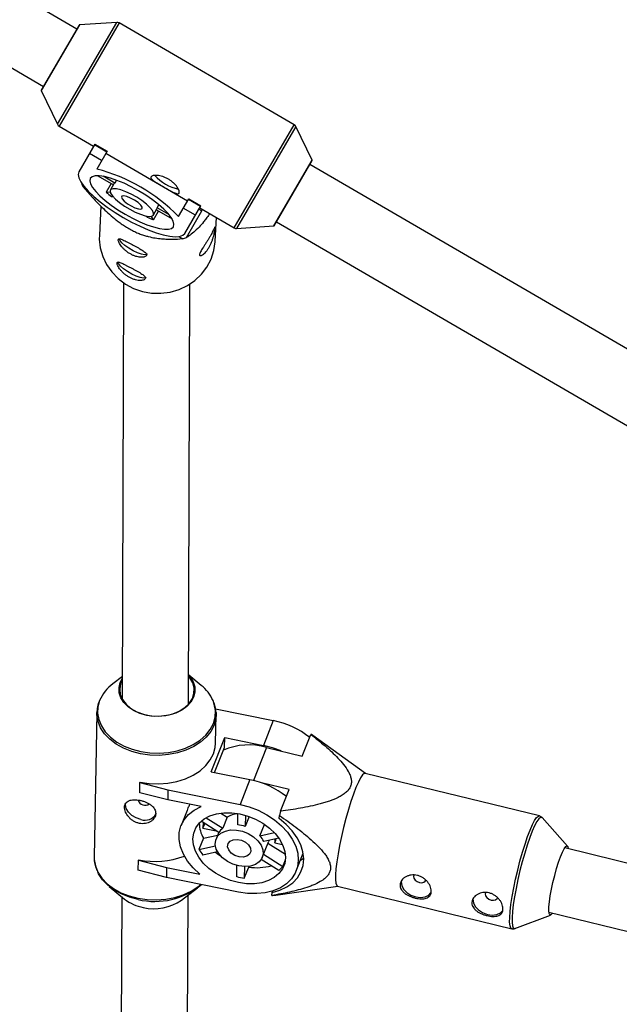
# Model space of a CAD drawing. Units: millimetres. Extents: x -3972 to 5262, y -5718 to 3703.
# Drawn here: x -2086 to -1942, y -2902 to -2665 of the extents above; entities that cross this region are included whole.
import ezdxf

# ---------------------------------------------------------------- set-up
doc = ezdxf.new("R2010")
doc.units = ezdxf.units.MM

msp = doc.modelspace()

# ---------------------------------------------------------------- linework, layer by layer
at = {"color": 7, "linetype": 'Continuous', "lineweight": 25}
for p, q in [((-2072.63, -2666.77), (-2284.6, -2543.54)), ((-2272.07, -2569.33), (-2080.67, -2680.6)), ((-2063, -2665.16), (-2072, -2665.77)), ((-2020.16, -2689.86), (-2062.43, -2665.29)), ((-2072.08, -2665.82), (-2081.23, -2681.55)), ((-2081.23, -2681.64), (-2077.3, -2689.76)), ((-2076.9, -2690.19), (-2068.57, -2695.04)), ((-2015.84, -2698.41), (-2019.77, -2690.29)), ((-2068.28, -2694.54), (-2072.14, -2701.19)), ((-2068.35, -2694.66), (-2065.41, -2696.37)), ((-2068.28, -2694.54), (-2065.34, -2696.25)), ((-2066.66, -2698.52), (-2069.6, -2696.81)), ((-2065.34, -2696.25), (-2067.84, -2700.55)), ((-2065.63, -2696.75), (-2045.92, -2708.21)), ((-2024.99, -2714.24), (-2015.84, -2698.51)), ((-1827.47, -2809.29), (-2016.4, -2699.46)), ((-2067.57, -2702.16), (-2063.8, -2704.35)), ((-2063.47, -2703.93), (-2066.27, -2702.3)), ((-2063.06, -2703.23), (-2063.47, -2703.93)), ((-2071.29, -2704.6), (-2070.82, -2704.85)), ((-2064.32, -2704.05), (-2065.53, -2706.13)), ((-2063.67, -2704.12), (-2064.53, -2705.61)), ((-2064.54, -2706.2), (-2065.53, -2706.13)), ((-2064.24, -2707.19), (-2063.9, -2707.21)), ((-2054.55, -2707.91), (-2054.47, -2707.91)), ((-2048.13, -2712.01), (-2045.63, -2707.71)), ((-2045.7, -2707.83), (-2042.76, -2709.54)), ((-2045.63, -2707.71), (-2042.69, -2709.42)), ((-2066.81, -2709.49), (-2067.18, -2716.51)), ((-2054.16, -2711.64), (-2053.29, -2710.15)), ((-2053.43, -2710.38), (-2049.65, -2712.58)), ((-2053.22, -2709.88), (-2052.82, -2709.19)), ((-2050.42, -2711.51), (-2053.22, -2709.88)), ((-2044.01, -2711.69), (-2046.95, -2709.98)), ((-2046.55, -2716.07), (-2042.69, -2709.42)), ((-2043.17, -2710.25), (-2042.43, -2710.64)), ((-2042.98, -2709.92), (-2034.64, -2714.76)), ((-2042.43, -2710.64), (-2042.41, -2710.25)), ((-2055.86, -2711.89), (-2055.67, -2712.17)), ((-2054.12, -2712.77), (-2054.67, -2711.94)), ((-2054.12, -2712.77), (-2052.9, -2710.68)), ((-2046.18, -2717.09), (-2042.43, -2710.64)), ((-2039.22, -2717.98), (-2038.92, -2712.27)), ((-2034.07, -2714.9), (-2025.07, -2714.29)), ((-2024.44, -2713.29), (-1835.52, -2823.12)), ((-2048.11, -2716.86), (-2047.17, -2717.35)), ((-2061.36, -2727.99), (-2061.66, -2828.48)), ((-2045.66, -2829.62), (-2045.36, -2728.28)), ((-2061.64, -2822.99), (-2063.92, -2824.73)), ((-2042.61, -2825.12), (-2045.64, -2822.63)), ((-2039.14, -2830.79), (-2025.24, -2833.61)), ((-2067.8, -2831.66), (-2068.45, -2866.54)), ((-2067.79, -2832.14), (-2067.8, -2831.66)), ((-2039.13, -2839.08), (-2039, -2832.2)), ((-2039.01, -2831.68), (-2039, -2832.2)), ((-2025.24, -2833.61), (-2027.61, -2839.6)), ((-2040.22, -2845.98), (-2036.95, -2837.7)), ((-2037, -2840.13), (-2036.95, -2837.7)), ((-2036.95, -2837.7), (-2027.61, -2839.6)), ((-2018.22, -2842.21), (-2016.15, -2836.98)), ((-2014.22, -2838.3), (-2016, -2837)), ((-2002.98, -2846.36), (-2014.21, -2838.27)), ((-2039.38, -2846.15), (-2037, -2840.13)), ((-2026.87, -2840.09), (-2018.22, -2842.21)), ((-2040.22, -2845.98), (-2030.89, -2847.87)), ((-2030.89, -2847.87), (-2033.25, -2853.86)), ((-1961.02, -2856.64), (-2003.04, -2846.35)), ((-2057.45, -2851.02), (-2057.4, -2848.6)), ((-2057.36, -2848.5), (-2057.4, -2848.6)), ((-2057.4, -2848.6), (-2050.64, -2850.33)), ((-2050.64, -2850.33), (-2050.69, -2852.76)), ((-2050.64, -2850.33), (-2033.25, -2853.86)), ((-2021.41, -2850.28), (-2028.1, -2848.64)), ((-2023.48, -2855.51), (-2021.41, -2850.28)), ((-2050.69, -2852.76), (-2057.45, -2851.02)), ((-2042.64, -2854.39), (-2050.69, -2852.76)), ((-2046.02, -2855.29), (-2047.46, -2858.93)), ((-2041.41, -2857.06), (-2037.41, -2859.6)), ((-2037.87, -2855.94), (-2036.34, -2856.91)), ((-2036.34, -2856.91), (-2037.41, -2859.6)), ((-2033.81, -2858.8), (-2033.76, -2856.06)), ((-2031.93, -2856.49), (-2031.98, -2859.17)), ((-2031.03, -2856.78), (-2031.98, -2859.17)), ((-2023.79, -2857.27), (-2023.72, -2856.51)), ((-2023.48, -2855.51), (-2023.72, -2856.51)), ((-1954.22, -2863.91), (-1960.36, -2857.04)), ((-2038.35, -2860.59), (-2042.6, -2857.88)), ((-2042.17, -2858.16), (-2042.19, -2859.61)), ((-2042.19, -2859.61), (-2041.78, -2858.56)), ((-2042.19, -2859.61), (-2039.01, -2860.26)), ((-2028.43, -2861.42), (-2027.37, -2858.73)), ((-2027.37, -2858.73), (-2027.25, -2858.7)), ((-2042.08, -2862.01), (-2043.15, -2864.7)), ((-2042.08, -2862.01), (-2038.64, -2861.24)), ((-2038.38, -2860.57), (-2039.03, -2862.22)), ((-2039.01, -2860.26), (-2039.01, -2860.17)), ((-2028.43, -2861.42), (-2024.96, -2860.65)), ((-2023.88, -2861.97), (-2027.54, -2862.78)), ((-2026.25, -2862.49), (-2026.33, -2862.73)), ((-2024.83, -2862.18), (-2024.84, -2863.14)), ((-2024.84, -2863.14), (-2024.49, -2862.23)), ((-2043.15, -2864.7), (-2039.19, -2863.82)), ((-2027.87, -2866.63), (-2026.33, -2862.73)), ((-2026.5, -2863.16), (-2022.31, -2865.82)), ((-2024.84, -2863.14), (-2022.99, -2863.51)), ((-1823.46, -2896.52), (-1954.9, -2864.33)), ((-2068.45, -2866.54), (-2068.45, -2866.79)), ((-2057.71, -2867.19), (-2057.75, -2867.29)), ((-2038.67, -2865.26), (-2042.25, -2866.06)), ((-2023.87, -2869.79), (-2028.11, -2867.1)), ((-2027.57, -2865.86), (-2022.93, -2868.8)), ((-2022.93, -2868.8), (-2022.3, -2867.22)), ((-2019.69, -2869.87), (-2018.01, -2865.63)), ((-2057.79, -2869.72), (-2057.75, -2867.29)), ((-2057.75, -2867.29), (-2050.99, -2869.03)), ((-2050.99, -2869.03), (-2051.03, -2871.45)), ((-2050.99, -2869.03), (-2042.94, -2870.66)), ((-2034.04, -2871.28), (-2033.99, -2868.6)), ((-2032.16, -2868.86), (-2032.21, -2871.65)), ((-2032.21, -2871.65), (-2031.14, -2868.96)), ((-2031.14, -2868.81), (-2031.14, -2868.96)), ((-2051.03, -2871.45), (-2057.79, -2869.72)), ((-2033.65, -2874.98), (-2051.03, -2871.45)), ((-2064.83, -2873.62), (-2061.11, -2876.68)), ((-2047.36, -2876.93), (-2043.52, -2874.01)), ((-2024.58, -2875.73), (-2009.64, -2873.56)), ((-2009.7, -2873.55), (-1967.68, -2883.84)), ((-2061.8, -2876.03), (-2062.91, -3247.91)), ((-2046.91, -3247.87), (-2045.8, -2875.75)), ((-2025.58, -2875.83), (-2025.51, -2875.07)), ((-2025.51, -2875.07), (-2025.36, -2874.71)), ((-2025.44, -2875.85), (-2024.58, -2875.71)), ((-1966.91, -2883.78), (-1958.29, -2880.54)), ((-1958.7, -2879.87), (-1827.27, -2912.06))]:
    msp.add_line(p, q, dxfattribs=at)
at = {"color": 8, "linetype": 'Continuous', "lineweight": 25}
for p, q in [((-2077.3, -2689.76), (-2063, -2665.16)), ((-2062.43, -2665.29), (-2076.9, -2690.19)), ((-2072, -2665.77), (-2081.23, -2681.64)), ((-2034.64, -2714.76), (-2020.16, -2689.86)), ((-2019.77, -2690.29), (-2034.07, -2714.9)), ((-2025.07, -2714.29), (-2015.84, -2698.41)), ((-2026.87, -2840.09), (-2030.03, -2848.07))]:
    msp.add_line(p, q, dxfattribs=at)
at = {"color": 7, "linetype": 'Continuous', "lineweight": 25, "flags": 128}
for points in [[(-2072.14, -2701.19), (-2072.31, -2701.84), (-2072.16, -2702.66), (-2071.7, -2703.63), (-2070.93, -2704.72), (-2069.87, -2705.91), (-2068.56, -2707.16), (-2067.02, -2708.45), (-2065.29, -2709.75), (-2063.41, -2711.01), (-2061.43, -2712.22), (-2059.41, -2713.34), (-2057.38, -2714.34), (-2055.4, -2715.2), (-2053.52, -2715.91), (-2051.78, -2716.43), (-2050.22, -2716.76), (-2048.89, -2716.89), (-2047.82, -2716.81), (-2047.04, -2716.54), (-2046.55, -2716.07)], [(-2049.32, -2714.46), (-2049.19, -2713.88), (-2049.36, -2713.14), (-2049.84, -2712.27), (-2050.61, -2711.29), (-2051.65, -2710.22), (-2052.92, -2709.11), (-2054.38, -2707.98), (-2055.99, -2706.87), (-2057.71, -2705.81), (-2059.48, -2704.84), (-2061.24, -2703.99), (-2062.94, -2703.28), (-2064.54, -2702.73), (-2065.98, -2702.35), (-2067.21, -2702.17), (-2068.21, -2702.19), (-2068.94, -2702.4), (-2069.38, -2702.8), (-2069.51, -2703.38), (-2069.33, -2704.11), (-2068.85, -2704.99), (-2068.08, -2705.97), (-2067.05, -2707.04), (-2065.78, -2708.15), (-2064.31, -2709.28), (-2062.7, -2710.39), (-2060.98, -2711.44), (-2059.22, -2712.41), (-2057.45, -2713.27), (-2055.75, -2713.98), (-2054.15, -2714.53), (-2052.72, -2714.9), (-2051.48, -2715.08), (-2050.48, -2715.07), (-2049.76, -2714.86), (-2049.32, -2714.46)], [(-2054.16, -2711.64), (-2054.11, -2711.19), (-2054.39, -2710.57), (-2054.99, -2709.83), (-2055.85, -2709.02), (-2056.94, -2708.18), (-2058.18, -2707.36), (-2059.49, -2706.63), (-2060.79, -2706.03), (-2062, -2705.58), (-2063.05, -2705.33), (-2063.86, -2705.29), (-2064.39, -2705.45), (-2064.6, -2705.82), (-2064.48, -2706.36), (-2064.04, -2707.04), (-2063.31, -2707.83), (-2062.32, -2708.66), (-2061.15, -2709.49), (-2059.87, -2710.27), (-2058.55, -2710.94), (-2057.28, -2711.47), (-2056.15, -2711.82), (-2055.21, -2711.97), (-2054.53, -2711.91), (-2054.16, -2711.64)], [(-2056.84, -2710.09), (-2056.86, -2709.73), (-2057.22, -2709.23), (-2057.86, -2708.65), (-2058.71, -2708.06), (-2059.64, -2707.55), (-2060.53, -2707.19), (-2061.26, -2707.02), (-2061.74, -2707.07), (-2061.89, -2707.33), (-2061.69, -2707.76), (-2061.18, -2708.31), (-2060.43, -2708.91), (-2059.52, -2709.46), (-2058.6, -2709.91), (-2057.77, -2710.18), (-2057.16, -2710.24), (-2056.84, -2710.09)], [(-2067.18, -2716.51), (-2067.2, -2717.44), (-2066.97, -2719.57), (-2066.39, -2721.64), (-2065.46, -2723.6), (-2064.22, -2725.39), (-2062.69, -2726.97), (-2060.92, -2728.3), (-2058.95, -2729.35), (-2056.82, -2730.07), (-2054.61, -2730.47), (-2052.35, -2730.53), (-2050.12, -2730.24), (-2047.97, -2729.61), (-2045.96, -2728.67), (-2044.13, -2727.42), (-2042.54, -2725.92), (-2041.22, -2724.19), (-2040.21, -2722.28), (-2039.54, -2720.24), (-2039.23, -2718.12), (-2039.22, -2717.98)], [(-2055.63, -2721.05), (-2055.77, -2721.18), (-2056.27, -2721.26), (-2057.04, -2721.13), (-2058.01, -2720.8), (-2059.06, -2720.3), (-2060.12, -2719.68), (-2061.06, -2719.01), (-2061.8, -2718.34), (-2062.27, -2717.74), (-2062.41, -2717.37)], [(-2055.92, -2726.66), (-2056.07, -2726.79), (-2056.57, -2726.87), (-2057.34, -2726.74), (-2058.3, -2726.41), (-2059.36, -2725.91), (-2060.41, -2725.3), (-2061.35, -2724.62), (-2062.1, -2723.95), (-2062.56, -2723.36), (-2062.71, -2722.98)], [(-2045.64, -2822.71), (-2045.31, -2823.1), (-2044.58, -2824.26), (-2044.18, -2825.49), (-2044.13, -2826.75), (-2044.44, -2827.99), (-2045.09, -2829.16), (-2046.05, -2830.22), (-2047.29, -2831.12), (-2048.76, -2831.83), (-2050.41, -2832.33), (-2052.16, -2832.59), (-2053.96, -2832.6), (-2055.74, -2832.37), (-2057.42, -2831.9), (-2058.94, -2831.22), (-2060.24, -2830.33), (-2061.28, -2829.29), (-2062.01, -2828.13), (-2062.4, -2826.9), (-2062.45, -2825.64), (-2062.14, -2824.4), (-2061.65, -2823.45)], [(-2061.65, -2823.81), (-2062.08, -2824.78), (-2062.29, -2826.05), (-2062.14, -2827.32), (-2061.62, -2828.55), (-2060.76, -2829.68), (-2059.6, -2830.67), (-2058.18, -2831.48), (-2056.55, -2832.08), (-2054.8, -2832.44), (-2052.98, -2832.54), (-2051.18, -2832.38), (-2049.46, -2831.98), (-2047.9, -2831.33), (-2046.56, -2830.48), (-2045.5, -2829.46), (-2044.75, -2828.3), (-2044.36, -2827.06), (-2044.33, -2825.78), (-2044.66, -2824.53), (-2045.36, -2823.34), (-2045.64, -2822.99)], [(-2057.36, -2848.5), (-2055.14, -2848.82), (-2052.88, -2848.89), (-2050.64, -2848.72), (-2048.47, -2848.3), (-2046.42, -2847.65), (-2044.55, -2846.78), (-2042.9, -2845.72), (-2041.51, -2844.48), (-2040.42, -2843.11), (-2039.65, -2841.63), (-2039.22, -2840.08), (-2039.13, -2839.08)], [(-2023.34, -2840.95), (-2025.38, -2840.18), (-2027.61, -2839.6)], [(-2003.04, -2846.35), (-2003.28, -2846.39), (-2003.69, -2846.74), (-2004.16, -2847.43), (-2004.7, -2848.44), (-2005.27, -2849.76), (-2005.88, -2851.34), (-2006.5, -2853.14), (-2007.11, -2855.11), (-2007.71, -2857.22), (-2008.27, -2859.39), (-2008.78, -2861.58), (-2009.23, -2863.73), (-2009.6, -2865.77), (-2009.89, -2867.67), (-2010.09, -2869.37)], [(-2057.17, -2857.47), (-2058.33, -2857.1), (-2059.37, -2856.49), (-2060.19, -2855.71), (-2060.71, -2854.83), (-2060.88, -2853.93), (-2060.84, -2853.59)], [(-2042.94, -2870.66), (-2044.55, -2869.15), (-2045.89, -2867.53), (-2046.91, -2865.82), (-2047.6, -2864.07), (-2047.93, -2862.33), (-2047.9, -2860.64), (-2047.5, -2859.05), (-2046.76, -2857.6), (-2045.68, -2856.31), (-2044.29, -2855.24), (-2042.64, -2854.39)], [(-2033.25, -2853.86), (-2031.03, -2854.45), (-2028.86, -2855.27), (-2026.8, -2856.33), (-2024.91, -2857.58), (-2023.23, -2859), (-2021.79, -2860.56), (-2020.65, -2862.21), (-2019.82, -2863.91), (-2019.33, -2865.63), (-2019.19, -2867.32), (-2019.39, -2868.93), (-2019.94, -2870.44), (-2020.83, -2871.8), (-2022.03, -2872.97), (-2023.5, -2873.94), (-2025.23, -2874.67), (-2027.15, -2875.15), (-2029.23, -2875.36), (-2031.41, -2875.31), (-2033.65, -2874.98)], [(-2033.6, -2872.7), (-2035.54, -2872.18), (-2037.42, -2871.42), (-2039.17, -2870.46), (-2040.76, -2869.3), (-2042.11, -2868), (-2043.21, -2866.6), (-2044.01, -2865.12), (-2044.49, -2863.63), (-2044.63, -2862.15), (-2044.43, -2860.75), (-2043.9, -2859.46), (-2043.06, -2858.32), (-2041.92, -2857.36), (-2040.52, -2856.62), (-2038.91, -2856.12), (-2037.13, -2855.87), (-2035.24, -2855.88), (-2033.3, -2856.15), (-2031.36, -2856.67), (-2029.48, -2857.42), (-2027.73, -2858.39), (-2026.15, -2859.54), (-2024.79, -2860.84), (-2023.69, -2862.25), (-2022.89, -2863.72), (-2022.41, -2865.22), (-2022.27, -2866.69), (-2022.47, -2868.09), (-2023, -2869.39), (-2023.85, -2870.53), (-2024.99, -2871.48), (-2026.38, -2872.22), (-2027.99, -2872.73), (-2029.77, -2872.98), (-2031.66, -2872.97), (-2033.6, -2872.7)], [(-2025.51, -2875.07), (-2023.62, -2874.54), (-2021.94, -2873.76), (-2020.52, -2872.75), (-2019.37, -2871.54), (-2018.54, -2870.15), (-2018.04, -2868.62), (-2017.88, -2866.99), (-2018.07, -2865.3), (-2018.61, -2863.58), (-2019.47, -2861.88), (-2020.64, -2860.23), (-2022.1, -2858.68), (-2023.79, -2857.27)], [(-2033.53, -2868.7), (-2034.97, -2868.28), (-2036.31, -2867.61), (-2037.47, -2866.74), (-2038.38, -2865.73), (-2038.98, -2864.63), (-2039.23, -2863.52), (-2039.12, -2862.47), (-2038.65, -2861.54), (-2037.86, -2860.79), (-2036.79, -2860.27), (-2035.51, -2860.01), (-2034.1, -2860.03), (-2032.65, -2860.32), (-2031.25, -2860.87), (-2029.99, -2861.65), (-2028.94, -2862.6), (-2028.18, -2863.66), (-2027.76, -2864.77), (-2027.68, -2865.86), (-2027.98, -2866.86), (-2028.61, -2867.71), (-2029.55, -2868.35), (-2030.73, -2868.74), (-2032.09, -2868.86), (-2033.53, -2868.7)], [(-2033.49, -2866.49), (-2034.5, -2866.15), (-2035.36, -2865.57), (-2035.97, -2864.84), (-2036.24, -2864.05), (-2036.13, -2863.31), (-2035.66, -2862.72), (-2034.89, -2862.36), (-2033.93, -2862.28), (-2032.9, -2862.49), (-2031.95, -2862.96), (-2031.2, -2863.63), (-2030.75, -2864.4), (-2030.67, -2865.18), (-2030.97, -2865.85), (-2031.6, -2866.33), (-2032.48, -2866.56), (-2033.49, -2866.49)], [(-1957.84, -2880.08), (-1957.9, -2880.16), (-1958.23, -2880.5), (-1958.48, -2880.51), (-1958.65, -2880.18), (-1958.72, -2879.52), (-1958.7, -2878.56), (-1958.59, -2877.34), (-1958.38, -2875.91), (-1958.09, -2874.32), (-1957.73, -2872.65), (-1957.31, -2870.96), (-1956.85, -2869.33), (-1956.38, -2867.8), (-1955.9, -2866.46), (-1955.45, -2865.35), (-1955.03, -2864.53), (-1954.66, -2864.01), (-1954.37, -2863.83), (-1954.16, -2864), (-1954.03, -2864.5), (-1954.03, -2864.54)], [(-2037.72, -2866.49), (-2038.65, -2865.85), (-2039.23, -2865.39)], [(-2018.71, -2867.4), (-2018.25, -2867.03), (-2017.89, -2866.7)], [(-2010.09, -2869.37), (-2010.2, -2870.82), (-2010.2, -2871.99), (-2010.11, -2872.85), (-2009.91, -2873.38), (-2009.7, -2873.55)], [(-2057.84, -2876.78), (-2059.94, -2876.23), (-2061.9, -2875.45), (-2063.66, -2874.48), (-2065.18, -2873.32), (-2066.43, -2872.01), (-2067.38, -2870.59), (-2067.54, -2870.27)], [(-1991.32, -2871.02), (-1991.37, -2871.22), (-1991.29, -2871.67), (-1991.01, -2872.1), (-1990.54, -2872.45), (-1989.98, -2872.67), (-1989.4, -2872.73), (-1988.9, -2872.61), (-1988.54, -2872.34), (-1988.44, -2872.16)], [(-1994.35, -2872.49), (-1994.24, -2873.38), (-1993.79, -2874.27), (-1993.01, -2875.08), (-1992.01, -2875.72), (-1990.86, -2876.14), (-1989.69, -2876.29), (-1988.61, -2876.16), (-1987.72, -2875.75), (-1987.17, -2875.22)], [(-1977.04, -2876.72), (-1976.94, -2877.61), (-1976.48, -2878.51), (-1975.71, -2879.32), (-1974.7, -2879.96), (-1973.55, -2880.38), (-1972.38, -2880.53), (-1971.3, -2880.39), (-1970.41, -2879.99), (-1969.87, -2879.46)], [(-1974.01, -2875.26), (-1974.06, -2875.46), (-1973.99, -2875.9), (-1973.7, -2876.34), (-1973.24, -2876.69), (-1972.67, -2876.91), (-1972.1, -2876.97), (-1971.59, -2876.85), (-1971.23, -2876.58), (-1971.13, -2876.4)]]:
    msp.add_lwpolyline(points, dxfattribs=at)
at = {"color": 8, "linetype": 'Continuous', "lineweight": 25, "flags": 128}
for points in [[(-2067.13, -2828.81), (-2067.53, -2830.28), (-2067.61, -2831.84), (-2067.33, -2833.39), (-2066.71, -2834.9), (-2065.77, -2836.33), (-2064.52, -2837.64), (-2062.99, -2838.79), (-2061.23, -2839.77), (-2059.28, -2840.55), (-2057.18, -2841.1), (-2054.99, -2841.42), (-2052.76, -2841.49), (-2050.54, -2841.32), (-2048.39, -2840.91), (-2046.37, -2840.27), (-2044.52, -2839.41), (-2042.89, -2838.35), (-2041.52, -2837.13), (-2040.44, -2835.78), (-2039.68, -2834.31), (-2039.25, -2832.78), (-2039.18, -2831.22), (-2039.45, -2829.66), (-2039.76, -2828.79)], [(-2039, -2832.2), (-2039.09, -2833.2), (-2039.52, -2834.75), (-2040.29, -2836.23), (-2041.38, -2837.6), (-2042.77, -2838.84), (-2044.42, -2839.9), (-2046.3, -2840.77), (-2048.34, -2841.42), (-2050.51, -2841.84), (-2052.76, -2842.01), (-2055.01, -2841.94), (-2057.23, -2841.62), (-2059.36, -2841.06), (-2061.33, -2840.27), (-2063.12, -2839.28), (-2064.66, -2838.11), (-2065.92, -2836.79), (-2066.88, -2835.34), (-2067.51, -2833.82), (-2067.78, -2832.24), (-2067.79, -2832.14)], [(-1968.08, -2879.66), (-1967.88, -2877.96), (-1967.59, -2876.06), (-1967.21, -2874.01), (-1966.76, -2871.87), (-1966.25, -2869.68), (-1965.69, -2867.51), (-1965.1, -2865.4), (-1964.48, -2863.43), (-1963.86, -2861.62), (-1963.26, -2860.05), (-1962.68, -2858.73), (-1962.15, -2857.72), (-1961.67, -2857.02), (-1961.26, -2856.67), (-1961.03, -2856.64)], [(-1960.35, -2857.05), (-1960.44, -2856.97), (-1960.76, -2856.97), (-1961.17, -2857.32), (-1961.64, -2858), (-1962.16, -2859), (-1962.73, -2860.3), (-1963.33, -2861.86), (-1963.94, -2863.64), (-1964.55, -2865.59), (-1965.14, -2867.67), (-1965.69, -2869.82), (-1966.2, -2871.98), (-1966.64, -2874.1), (-1967.01, -2876.12), (-1967.3, -2878), (-1967.5, -2879.67)], [(-2068.45, -2866.79), (-2068.43, -2867.13), (-2068.15, -2868.7), (-2067.53, -2870.23), (-2066.57, -2871.67), (-2065.31, -2872.99), (-2063.76, -2874.16), (-2061.98, -2875.15), (-2060.01, -2875.94), (-2057.88, -2876.5), (-2055.66, -2876.82), (-2053.4, -2876.9), (-2051.16, -2876.72), (-2048.99, -2876.31), (-2046.94, -2875.65), (-2045.07, -2874.79), (-2043.42, -2873.72), (-2042.72, -2873.14)], [(-1967.68, -2883.84), (-1967.9, -2883.67), (-1968.09, -2883.14), (-1968.19, -2882.28), (-1968.18, -2881.11), (-1968.08, -2879.66)], [(-1967.5, -2879.67), (-1967.6, -2881.11), (-1967.6, -2882.26), (-1967.51, -2883.11), (-1967.32, -2883.63), (-1967.04, -2883.81), (-1966.91, -2883.78)]]:
    msp.add_lwpolyline(points, dxfattribs=at)
at = {"color": 7, "linetype": 'Continuous', "lineweight": 25}
for centre, radius, start, end in [((-2062.93, -2666.16), 1, 59.8289, 93.8482), ((-2071.99, -2665.87), 0.1, 93.8482, 149.8289), ((-2081.14, -2681.6), 0.1, 149.8289, 205.8095), ((-2076.4, -2689.33), 1, 205.8095, 239.8289), ((-2020.67, -2690.73), 1, 25.8095, 59.8289), ((-2015.93, -2698.46), 0.1, 329.8289, 25.8095), ((-2078.35, -2741.32), 42.1, 44.1197, 75.5381), ((-2046.09, -2695.38), 10.21, 221.1351, 258.4873), ((-2053.86, -2698.78), 18.38, 196.2844, 198.4553), ((-2063.21, -2704.39), 0.535, 118.9684, 148.9933), ((-2047.23, -2685.14), 27.85, 228.9104, 232.3399), ((-2053.76, -2709.89), 0.535, 330.6645, 0.6894), ((-2044.93, -2686.47), 27.85, 247.3179, 250.7473), ((-2034.14, -2713.9), 1, 239.8289, 273.8482), ((-2025.08, -2714.19), 0.1, 273.8482, 329.8289), ((-2052.08, -2697.22), 20.73, 283.7068, 286.5268), ((-2058.49, -2832.3), 9.32, 125.6741, 158.0051), ((-2048.76, -2832.83), 9.86, 24.212, 51.4559), ((-2029.34, -2854.03), 20.82, 51.6745, 78.6503), ((-2016.13, -2837.39), 0.409, 71.5363, 92.0551), ((-2031.12, -2854.86), 15.37, 73.9339, 113.4876), ((-2035.01, -2868.35), 20.88, 51.7158, 78.6091), ((-2056.16, -2852.25), 1.79, 198.1257, 304.2019), ((-2056.14, -2854.59), 3.06, 250.3028, 329.9489), ((-2033.54, -2861.29), 5.2, 92.3999, 122.6431), ((-2035.5, -2858.23), 7.59, 180.9639, 209.8775), ((-2035.59, -2862.26), 3.22, 124.3009, 148.7193), ((-2034.52, -2867.01), 8.24, 72.014, 85.0394), ((-2032.49, -2865.06), 5.45, 24.7328, 41.896), ((-2033.9, -2859.6), 10.55, 208.8927, 217.7361), ((-2053.7, -2847.91), 19.7, 258.2591, 290.956), ((-2029.17, -2856.37), 12.74, 261.0973, 285.8281), ((-2027.87, -2865.05), 6.2, 310.2046, 322.8157), ((-2029.95, -2855.84), 15.97, 255.1726, 261.8809), ((-2053.8, -2859.69), 17.57, 256.6824, 309.8418), ((-2054.82, -2868.8), 10.08, 231.4049, 259.8384), ((-2025.45, -2875.45), 0.409, 251.5363, 272.0551), ((-2054, -2867.37), 11.64, 257.1108, 304.7972)]:
    msp.add_arc(centre, radius, start, end, dxfattribs=at)
for points, knots in [([(-2054.7, -2702.43), (-2054.67, -2702.37), (-2054.6, -2702.31), (-2054.44, -2702.22), (-2054.33, -2702.18), (-2054.07, -2702.12), (-2053.92, -2702.11), (-2053.58, -2702.09), (-2053.39, -2702.1), (-2053, -2702.13), (-2052.79, -2702.16), (-2052.35, -2702.25), (-2052.13, -2702.31), (-2051.67, -2702.46), (-2051.43, -2702.55), (-2050.97, -2702.75), (-2050.74, -2702.87), (-2050.3, -2703.12), (-2050.09, -2703.27), (-2049.68, -2703.57), (-2049.49, -2703.72), (-2048.95, -2704.21), (-2048.66, -2704.56), (-2048.32, -2705.05), (-2048.22, -2705.21), (-2048.07, -2705.5), (-2048.01, -2705.65), (-2047.93, -2705.9), (-2047.91, -2706.01), (-2047.91, -2706.21), (-2047.92, -2706.29), (-2048, -2706.41), (-2048.05, -2706.46), (-2048.2, -2706.51), (-2048.28, -2706.51), (-2048.5, -2706.49), (-2048.62, -2706.46), (-2048.89, -2706.36), (-2049.04, -2706.3), (-2049.37, -2706.15), (-2049.55, -2706.06), (-2049.92, -2705.86), (-2050.12, -2705.75), (-2050.53, -2705.52), (-2050.74, -2705.4), (-2051.17, -2705.15), (-2051.4, -2705.02), (-2051.84, -2704.76), (-2052.06, -2704.63), (-2052.49, -2704.38), (-2052.71, -2704.25), (-2053.11, -2704.01), (-2053.3, -2703.89), (-2053.66, -2703.67), (-2053.83, -2703.56), (-2054.12, -2703.35), (-2054.25, -2703.25), (-2054.47, -2703.06), (-2054.55, -2702.97), (-2054.68, -2702.79), (-2054.72, -2702.71), (-2054.75, -2702.56), (-2054.74, -2702.49), (-2054.7, -2702.43)], [0, 0, 0, 0, 0.03125, 0.03125, 0.0625, 0.0625, 0.09375, 0.09375, 0.125, 0.125, 0.15625, 0.15625, 0.1875, 0.1875, 0.21875, 0.21875, 0.25, 0.25, 0.28125, 0.28125, 0.3125, 0.3125, 0.375, 0.375, 0.40625, 0.40625, 0.4375, 0.4375, 0.46875, 0.46875, 0.5, 0.5, 0.53125, 0.53125, 0.5625, 0.5625, 0.59375, 0.59375, 0.625, 0.625, 0.65625, 0.65625, 0.6875, 0.6875, 0.71875, 0.71875, 0.75, 0.75, 0.78125, 0.78125, 0.8125, 0.8125, 0.84375, 0.84375, 0.875, 0.875, 0.90625, 0.90625, 0.9375, 0.9375, 0.96875, 0.96875, 1, 1, 1, 1]), ([(-2071.29, -2704.6), (-2070.58, -2705.44), (-2069.85, -2706.29), (-2068.68, -2707.57), (-2068.28, -2708.01), (-2067.45, -2708.88), (-2067.02, -2709.32), (-2066.11, -2710.22), (-2065.64, -2710.68), (-2064.63, -2711.59), (-2064.11, -2712.05), (-2063.25, -2712.75), (-2062.95, -2712.98), (-2062.33, -2713.45), (-2062, -2713.69), (-2061.32, -2714.16), (-2060.97, -2714.38), (-2060.43, -2714.72), (-2060.24, -2714.83), (-2059.87, -2715.04), (-2059.69, -2715.14), (-2059.13, -2715.44), (-2058.76, -2715.62), (-2058.03, -2715.95), (-2057.67, -2716.1), (-2056.98, -2716.36), (-2056.64, -2716.48), (-2055.99, -2716.68), (-2055.68, -2716.77), (-2054.79, -2716.99), (-2054.23, -2717.11), (-2053.44, -2717.23), (-2053.18, -2717.27), (-2052.68, -2717.33), (-2052.43, -2717.36), (-2051.72, -2717.42), (-2051.26, -2717.45), (-2050.38, -2717.47), (-2049.96, -2717.48), (-2048.71, -2717.46), (-2047.93, -2717.42), (-2047.17, -2717.35)], [0, 0, 0, 0, 0.125, 0.125, 0.1875, 0.1875, 0.25, 0.25, 0.3125, 0.3125, 0.375, 0.375, 0.40625, 0.40625, 0.4375, 0.4375, 0.46875, 0.46875, 0.484375, 0.484375, 0.5, 0.5, 0.53125, 0.53125, 0.5625, 0.5625, 0.59375, 0.59375, 0.625, 0.625, 0.6875, 0.6875, 0.71875, 0.71875, 0.75, 0.75, 0.8125, 0.8125, 0.875, 0.875, 1, 1, 1, 1]), ([(-2040.6, -2711.3), (-2040.63, -2711.35), (-2040.92, -2711.83), (-2041.4, -2712.49), (-2042.25, -2713.61), (-2043.29, -2714.76), (-2044.45, -2715.85), (-2045.42, -2716.58), (-2045.97, -2716.95), (-2046.18, -2717.09)], [0, 0, 0, 0, 0.011106, 0.09923, 0.187647, 0.362038, 0.608115, 0.854631, 1, 1, 1, 1]), ([(-2043.01, -2721.19), (-2043.01, -2721.11), (-2042.99, -2721.01), (-2042.91, -2720.78), (-2042.85, -2720.65), (-2042.7, -2720.37), (-2042.61, -2720.21), (-2042.41, -2719.88), (-2042.29, -2719.7), (-2042.05, -2719.32), (-2041.92, -2719.13), (-2041.66, -2718.71), (-2041.52, -2718.5), (-2041.24, -2718.08), (-2041.11, -2717.86), (-2040.84, -2717.42), (-2040.71, -2717.21), (-2040.46, -2716.78), (-2040.34, -2716.57), (-2040.13, -2716.17), (-2040.03, -2715.99), (-2039.85, -2715.63), (-2039.77, -2715.47), (-2039.63, -2715.17), (-2039.56, -2715.04), (-2039.46, -2714.82), (-2039.42, -2714.73), (-2039.35, -2714.6), (-2039.32, -2714.56), (-2039.28, -2714.52), (-2039.26, -2714.52), (-2039.25, -2714.58), (-2039.25, -2714.64), (-2039.26, -2714.79), (-2039.27, -2714.9), (-2039.3, -2715.15), (-2039.32, -2715.3), (-2039.38, -2715.63), (-2039.41, -2715.82), (-2039.5, -2716.22), (-2039.54, -2716.43), (-2039.66, -2716.87), (-2039.73, -2717.11), (-2039.88, -2717.57), (-2039.96, -2717.81), (-2040.15, -2718.29), (-2040.25, -2718.53), (-2040.47, -2718.98), (-2040.59, -2719.21), (-2040.84, -2719.64), (-2040.96, -2719.84), (-2041.23, -2720.21), (-2041.36, -2720.38), (-2041.63, -2720.69), (-2041.77, -2720.82), (-2042.02, -2721.06), (-2042.15, -2721.15), (-2042.38, -2721.31), (-2042.49, -2721.36), (-2042.67, -2721.43), (-2042.76, -2721.45), (-2042.89, -2721.44), (-2042.94, -2721.42), (-2043, -2721.33), (-2043.02, -2721.27), (-2043.01, -2721.19)], [0, 0, 0, 0, 0.03125, 0.03125, 0.0625, 0.0625, 0.09375, 0.09375, 0.125, 0.125, 0.15625, 0.15625, 0.1875, 0.1875, 0.21875, 0.21875, 0.25, 0.25, 0.28125, 0.28125, 0.3125, 0.3125, 0.34375, 0.34375, 0.375, 0.375, 0.40625, 0.40625, 0.4375, 0.4375, 0.46875, 0.46875, 0.5, 0.5, 0.53125, 0.53125, 0.5625, 0.5625, 0.59375, 0.59375, 0.625, 0.625, 0.65625, 0.65625, 0.6875, 0.6875, 0.71875, 0.71875, 0.75, 0.75, 0.78125, 0.78125, 0.8125, 0.8125, 0.84375, 0.84375, 0.875, 0.875, 0.90625, 0.90625, 0.9375, 0.9375, 0.96875, 0.96875, 1, 1, 1, 1]), ([(-2059.55, -2721.13), (-2059.32, -2721.25), (-2059.09, -2721.36), (-2058.64, -2721.53), (-2058.41, -2721.61), (-2057.97, -2721.72), (-2057.76, -2721.76), (-2057.35, -2721.82), (-2057.16, -2721.83), (-2056.8, -2721.82), (-2056.64, -2721.81), (-2056.35, -2721.75), (-2056.23, -2721.71), (-2056.02, -2721.61), (-2055.94, -2721.55), (-2055.83, -2721.42), (-2055.8, -2721.34), (-2055.79, -2721.18), (-2055.82, -2721.1), (-2055.91, -2720.92), (-2055.98, -2720.82), (-2056.17, -2720.63), (-2056.29, -2720.53), (-2056.56, -2720.32), (-2056.72, -2720.21), (-2057.06, -2720), (-2057.25, -2719.88), (-2057.64, -2719.66), (-2057.86, -2719.54), (-2058.29, -2719.3), (-2058.51, -2719.18), (-2058.96, -2718.94), (-2059.19, -2718.82), (-2059.64, -2718.58), (-2059.86, -2718.47), (-2060.29, -2718.24), (-2060.5, -2718.13), (-2060.89, -2717.94), (-2061.08, -2717.84), (-2061.42, -2717.68), (-2061.58, -2717.61), (-2061.86, -2717.5), (-2061.99, -2717.45), (-2062.21, -2717.4), (-2062.31, -2717.38), (-2062.46, -2717.4), (-2062.52, -2717.42), (-2062.6, -2717.51), (-2062.63, -2717.57), (-2062.63, -2717.73), (-2062.62, -2717.83), (-2062.55, -2718.05), (-2062.5, -2718.18), (-2062.36, -2718.46), (-2062.28, -2718.61), (-2062.07, -2718.94), (-2061.95, -2719.1), (-2061.68, -2719.44), (-2061.52, -2719.61), (-2061.19, -2719.95), (-2061.01, -2720.12), (-2060.62, -2720.44), (-2060.42, -2720.59), (-2059.99, -2720.88), (-2059.77, -2721.01), (-2059.55, -2721.13)], [0, 0, 0, 0, 0.03125, 0.03125, 0.0625, 0.0625, 0.09375, 0.09375, 0.125, 0.125, 0.15625, 0.15625, 0.1875, 0.1875, 0.21875, 0.21875, 0.25, 0.25, 0.28125, 0.28125, 0.3125, 0.3125, 0.34375, 0.34375, 0.375, 0.375, 0.40625, 0.40625, 0.4375, 0.4375, 0.46875, 0.46875, 0.5, 0.5, 0.53125, 0.53125, 0.5625, 0.5625, 0.59375, 0.59375, 0.625, 0.625, 0.65625, 0.65625, 0.6875, 0.6875, 0.71875, 0.71875, 0.75, 0.75, 0.78125, 0.78125, 0.8125, 0.8125, 0.84375, 0.84375, 0.875, 0.875, 0.90625, 0.90625, 0.9375, 0.9375, 0.96875, 0.96875, 1, 1, 1, 1]), ([(-2059.84, -2726.74), (-2059.62, -2726.86), (-2059.39, -2726.97), (-2058.94, -2727.14), (-2058.71, -2727.22), (-2058.27, -2727.33), (-2058.05, -2727.38), (-2057.65, -2727.43), (-2057.45, -2727.44), (-2057.1, -2727.43), (-2056.94, -2727.42), (-2056.65, -2727.36), (-2056.52, -2727.32), (-2056.32, -2727.22), (-2056.24, -2727.16), (-2056.13, -2727.03), (-2056.1, -2726.95), (-2056.09, -2726.79), (-2056.11, -2726.71), (-2056.21, -2726.53), (-2056.28, -2726.44), (-2056.47, -2726.24), (-2056.58, -2726.14), (-2056.86, -2725.93), (-2057.01, -2725.83), (-2057.36, -2725.61), (-2057.54, -2725.5), (-2057.94, -2725.27), (-2058.15, -2725.15), (-2058.59, -2724.91), (-2058.81, -2724.79), (-2059.26, -2724.55), (-2059.49, -2724.43), (-2059.94, -2724.19), (-2060.16, -2724.08), (-2060.59, -2723.85), (-2060.79, -2723.75), (-2061.18, -2723.55), (-2061.37, -2723.45), (-2061.71, -2723.29), (-2061.87, -2723.22), (-2062.16, -2723.11), (-2062.29, -2723.06), (-2062.51, -2723.01), (-2062.6, -2723), (-2062.76, -2723.01), (-2062.82, -2723.03), (-2062.9, -2723.12), (-2062.92, -2723.18), (-2062.93, -2723.34), (-2062.92, -2723.44), (-2062.85, -2723.66), (-2062.8, -2723.8), (-2062.66, -2724.08), (-2062.57, -2724.23), (-2062.36, -2724.55), (-2062.24, -2724.71), (-2061.97, -2725.05), (-2061.82, -2725.22), (-2061.48, -2725.56), (-2061.3, -2725.73), (-2060.92, -2726.05), (-2060.71, -2726.2), (-2060.29, -2726.49), (-2060.07, -2726.62), (-2059.84, -2726.74)], [0, 0, 0, 0, 0.03125, 0.03125, 0.0625, 0.0625, 0.09375, 0.09375, 0.125, 0.125, 0.15625, 0.15625, 0.1875, 0.1875, 0.21875, 0.21875, 0.25, 0.25, 0.28125, 0.28125, 0.3125, 0.3125, 0.34375, 0.34375, 0.375, 0.375, 0.40625, 0.40625, 0.4375, 0.4375, 0.46875, 0.46875, 0.5, 0.5, 0.53125, 0.53125, 0.5625, 0.5625, 0.59375, 0.59375, 0.625, 0.625, 0.65625, 0.65625, 0.6875, 0.6875, 0.71875, 0.71875, 0.75, 0.75, 0.78125, 0.78125, 0.8125, 0.8125, 0.84375, 0.84375, 0.875, 0.875, 0.90625, 0.90625, 0.9375, 0.9375, 0.96875, 0.96875, 1, 1, 1, 1]), ([(-2067.33, -2829.17), (-2067.48, -2829.66), (-2067.79, -2830.65), (-2067.79, -2831.66), (-2067.79, -2832.17)], [0, 0, 0, 0, 0.500042, 1, 1, 1, 1]), ([(-2039.02, -2831.65), (-2039.06, -2831.18), (-2039.14, -2830.27), (-2039.49, -2829.4), (-2039.66, -2828.97)], [0, 0, 0, 0, 0.5136387, 1, 1, 1, 1]), ([(-2016.15, -2836.98), (-2014.98, -2837.88), (-2013.84, -2838.8), (-2012.19, -2840.22), (-2011.65, -2840.7), (-2010.61, -2841.67), (-2010.1, -2842.17), (-2009.13, -2843.19), (-2008.66, -2843.71), (-2007.82, -2844.78), (-2007.44, -2845.33), (-2006.97, -2846.17), (-2006.83, -2846.46), (-2006.59, -2847.05), (-2006.5, -2847.35), (-2006.39, -2847.96), (-2006.36, -2848.26), (-2006.39, -2848.71), (-2006.41, -2848.86), (-2006.48, -2849.16), (-2006.52, -2849.3), (-2006.69, -2849.73), (-2006.84, -2850.01), (-2007.23, -2850.53), (-2007.46, -2850.77), (-2007.98, -2851.22), (-2008.27, -2851.43), (-2008.88, -2851.82), (-2009.21, -2852), (-2010.21, -2852.5), (-2010.93, -2852.78), (-2012.04, -2853.17), (-2012.42, -2853.29), (-2013.18, -2853.52), (-2013.56, -2853.62), (-2014.72, -2853.93), (-2015.5, -2854.11), (-2017.07, -2854.45), (-2017.86, -2854.61), (-2020.25, -2855.04), (-2021.86, -2855.29), (-2023.48, -2855.51)], [0, 0, 0, 0, 0.125, 0.125, 0.1875, 0.1875, 0.25, 0.25, 0.3125, 0.3125, 0.375, 0.375, 0.40625, 0.40625, 0.4375, 0.4375, 0.46875, 0.46875, 0.484375, 0.484375, 0.5, 0.5, 0.53125, 0.53125, 0.5625, 0.5625, 0.59375, 0.59375, 0.625, 0.625, 0.6875, 0.6875, 0.71875, 0.71875, 0.75, 0.75, 0.8125, 0.8125, 0.875, 0.875, 1, 1, 1, 1]), ([(-2057.44, -2852.85), (-2057.69, -2852.8), (-2057.93, -2852.76), (-2058.41, -2852.72), (-2058.65, -2852.71), (-2059.09, -2852.72), (-2059.3, -2852.75), (-2059.69, -2852.82), (-2059.88, -2852.88), (-2060.21, -2853.02), (-2060.36, -2853.1), (-2060.62, -2853.3), (-2060.73, -2853.42), (-2060.91, -2853.68), (-2060.98, -2853.83), (-2061.08, -2854.15), (-2061.11, -2854.32), (-2061.11, -2854.69), (-2061.09, -2854.88), (-2061.01, -2855.28), (-2060.95, -2855.48), (-2060.69, -2856.1), (-2060.44, -2856.51), (-2059.95, -2857.07), (-2059.78, -2857.25), (-2059.39, -2857.57), (-2059.18, -2857.72), (-2058.74, -2857.99), (-2058.52, -2858.1), (-2058.04, -2858.29), (-2057.79, -2858.37), (-2057.3, -2858.47), (-2057.05, -2858.49), (-2056.56, -2858.5), (-2056.31, -2858.48), (-2055.85, -2858.4), (-2055.62, -2858.34), (-2055.19, -2858.18), (-2054.99, -2858.08), (-2054.62, -2857.85), (-2054.45, -2857.71), (-2054.15, -2857.42), (-2054.03, -2857.27), (-2053.82, -2856.93), (-2053.74, -2856.76), (-2053.62, -2856.4), (-2053.59, -2856.22), (-2053.59, -2855.85), (-2053.61, -2855.67), (-2053.71, -2855.31), (-2053.78, -2855.13), (-2053.98, -2854.79), (-2054.1, -2854.63), (-2054.38, -2854.31), (-2054.55, -2854.17), (-2054.9, -2853.89), (-2055.1, -2853.76), (-2055.53, -2853.51), (-2055.75, -2853.4), (-2056.21, -2853.21), (-2056.45, -2853.12), (-2056.94, -2852.96), (-2057.19, -2852.9), (-2057.44, -2852.85)], [0, 0, 0, 0, 0.03125, 0.03125, 0.0625, 0.0625, 0.09375, 0.09375, 0.125, 0.125, 0.15625, 0.15625, 0.1875, 0.1875, 0.21875, 0.21875, 0.25, 0.25, 0.28125, 0.28125, 0.3125, 0.3125, 0.375, 0.375, 0.40625, 0.40625, 0.4375, 0.4375, 0.46875, 0.46875, 0.5, 0.5, 0.53125, 0.53125, 0.5625, 0.5625, 0.59375, 0.59375, 0.625, 0.625, 0.65625, 0.65625, 0.6875, 0.6875, 0.71875, 0.71875, 0.75, 0.75, 0.78125, 0.78125, 0.8125, 0.8125, 0.84375, 0.84375, 0.875, 0.875, 0.90625, 0.90625, 0.9375, 0.9375, 0.96875, 0.96875, 1, 1, 1, 1]), ([(-2045.95, -2855.32), (-2045.89, -2855.1), (-2045.76, -2854.62), (-2045.48, -2854.12), (-2045.33, -2853.85)], [0, 0, 0, 0, 0.464266, 1, 1, 1, 1]), ([(-2023.72, -2856.51), (-2022.39, -2857.44), (-2021.08, -2858.38), (-2019.16, -2859.84), (-2018.52, -2860.33), (-2017.28, -2861.33), (-2016.68, -2861.84), (-2015.49, -2862.89), (-2014.92, -2863.43), (-2013.84, -2864.54), (-2013.34, -2865.1), (-2012.67, -2865.97), (-2012.46, -2866.27), (-2012.09, -2866.88), (-2011.92, -2867.19), (-2011.65, -2867.82), (-2011.55, -2868.13), (-2011.45, -2868.6), (-2011.43, -2868.76), (-2011.41, -2869.07), (-2011.41, -2869.22), (-2011.45, -2869.67), (-2011.52, -2869.95), (-2011.74, -2870.5), (-2011.9, -2870.76), (-2012.26, -2871.23), (-2012.47, -2871.45), (-2012.94, -2871.86), (-2013.2, -2872.05), (-2014, -2872.58), (-2014.59, -2872.88), (-2015.53, -2873.29), (-2015.85, -2873.42), (-2016.49, -2873.66), (-2016.82, -2873.78), (-2017.82, -2874.11), (-2018.5, -2874.3), (-2019.88, -2874.67), (-2020.58, -2874.84), (-2022.69, -2875.31), (-2024.13, -2875.58), (-2025.58, -2875.83)], [0, 0, 0, 0, 0.125, 0.125, 0.1875, 0.1875, 0.25, 0.25, 0.3125, 0.3125, 0.375, 0.375, 0.40625, 0.40625, 0.4375, 0.4375, 0.46875, 0.46875, 0.484375, 0.484375, 0.5, 0.5, 0.53125, 0.53125, 0.5625, 0.5625, 0.59375, 0.59375, 0.625, 0.625, 0.6875, 0.6875, 0.71875, 0.71875, 0.75, 0.75, 0.8125, 0.8125, 0.875, 0.875, 1, 1, 1, 1]), ([(-1960.35, -2857.06), (-1960.37, -2857.04), (-1960.47, -2856.89), (-1960.74, -2856.68), (-1961, -2856.67), (-1961.07, -2856.67)], [0, 0, 0, 0, 0.103567, 0.783335, 1, 1, 1, 1]), ([(-2068.42, -2866.81), (-2068.43, -2866.9), (-2068.47, -2867.51), (-2068.28, -2868.51), (-2067.93, -2869.38), (-2067.79, -2869.75)], [0, 0, 0, 0, 0.093627, 0.610397, 1, 1, 1, 1]), ([(-1987.11, -2874.99), (-1987.13, -2875.18), (-1987.17, -2875.34), (-1987.29, -2875.65), (-1987.38, -2875.8), (-1987.58, -2876.05), (-1987.71, -2876.15), (-1987.99, -2876.34), (-1988.15, -2876.42), (-1988.5, -2876.54), (-1988.69, -2876.58), (-1989.1, -2876.63), (-1989.32, -2876.64), (-1989.77, -2876.63), (-1990, -2876.61), (-1990.49, -2876.55), (-1990.73, -2876.5), (-1991.22, -2876.38), (-1991.47, -2876.31), (-1991.95, -2876.14), (-1992.19, -2876.04), (-1992.65, -2875.83), (-1992.86, -2875.71), (-1993.27, -2875.46), (-1993.46, -2875.32), (-1993.8, -2875.03), (-1993.95, -2874.88), (-1994.21, -2874.56), (-1994.32, -2874.4), (-1994.49, -2874.05), (-1994.55, -2873.88), (-1994.62, -2873.52), (-1994.63, -2873.34), (-1994.6, -2872.98), (-1994.55, -2872.8), (-1994.41, -2872.45), (-1994.32, -2872.29), (-1994.09, -2871.97), (-1993.95, -2871.82), (-1993.63, -2871.54), (-1993.45, -2871.42), (-1993.06, -2871.2), (-1992.85, -2871.11), (-1992.41, -2870.97), (-1992.18, -2870.91), (-1991.69, -2870.85), (-1991.45, -2870.84), (-1990.95, -2870.87), (-1990.7, -2870.91), (-1990.21, -2871.03), (-1989.97, -2871.11), (-1989.5, -2871.32), (-1989.27, -2871.44), (-1988.84, -2871.73), (-1988.64, -2871.88), (-1988.27, -2872.23), (-1988.1, -2872.41), (-1987.8, -2872.8), (-1987.67, -2873), (-1987.44, -2873.41), (-1987.35, -2873.61), (-1987.21, -2874.02), (-1987.16, -2874.23), (-1987.1, -2874.62), (-1987.1, -2874.81), (-1987.11, -2874.99)], [0, 0, 0, 0, 0.03125, 0.03125, 0.0625, 0.0625, 0.09375, 0.09375, 0.125, 0.125, 0.15625, 0.15625, 0.1875, 0.1875, 0.21875, 0.21875, 0.25, 0.25, 0.28125, 0.28125, 0.3125, 0.3125, 0.34375, 0.34375, 0.375, 0.375, 0.40625, 0.40625, 0.4375, 0.4375, 0.46875, 0.46875, 0.5, 0.5, 0.53125, 0.53125, 0.5625, 0.5625, 0.59375, 0.59375, 0.625, 0.625, 0.65625, 0.65625, 0.6875, 0.6875, 0.71875, 0.71875, 0.75, 0.75, 0.78125, 0.78125, 0.8125, 0.8125, 0.84375, 0.84375, 0.875, 0.875, 0.90625, 0.90625, 0.9375, 0.9375, 0.96875, 0.96875, 1, 1, 1, 1]), ([(-1969.8, -2879.23), (-1969.82, -2879.41), (-1969.86, -2879.58), (-1969.98, -2879.89), (-1970.07, -2880.03), (-1970.28, -2880.28), (-1970.4, -2880.39), (-1970.68, -2880.58), (-1970.84, -2880.66), (-1971.19, -2880.77), (-1971.38, -2880.82), (-1971.79, -2880.87), (-1972.01, -2880.88), (-1972.46, -2880.87), (-1972.69, -2880.85), (-1973.18, -2880.79), (-1973.42, -2880.74), (-1973.91, -2880.62), (-1974.16, -2880.54), (-1974.65, -2880.37), (-1974.88, -2880.28), (-1975.34, -2880.07), (-1975.56, -2879.95), (-1975.96, -2879.7), (-1976.15, -2879.56), (-1976.49, -2879.27), (-1976.64, -2879.12), (-1976.9, -2878.8), (-1977.01, -2878.63), (-1977.18, -2878.29), (-1977.24, -2878.12), (-1977.31, -2877.76), (-1977.32, -2877.58), (-1977.29, -2877.22), (-1977.24, -2877.04), (-1977.11, -2876.69), (-1977.01, -2876.52), (-1976.78, -2876.21), (-1976.64, -2876.05), (-1976.32, -2875.78), (-1976.14, -2875.66), (-1975.75, -2875.44), (-1975.54, -2875.35), (-1975.1, -2875.2), (-1974.87, -2875.15), (-1974.39, -2875.09), (-1974.14, -2875.08), (-1973.65, -2875.11), (-1973.39, -2875.15), (-1972.9, -2875.27), (-1972.66, -2875.35), (-1972.19, -2875.56), (-1971.96, -2875.68), (-1971.54, -2875.96), (-1971.34, -2876.12), (-1970.96, -2876.47), (-1970.8, -2876.65), (-1970.49, -2877.04), (-1970.36, -2877.24), (-1970.13, -2877.65), (-1970.04, -2877.85), (-1969.9, -2878.26), (-1969.85, -2878.47), (-1969.79, -2878.86), (-1969.79, -2879.05), (-1969.8, -2879.23)], [0, 0, 0, 0, 0.03125, 0.03125, 0.0625, 0.0625, 0.09375, 0.09375, 0.125, 0.125, 0.15625, 0.15625, 0.1875, 0.1875, 0.21875, 0.21875, 0.25, 0.25, 0.28125, 0.28125, 0.3125, 0.3125, 0.34375, 0.34375, 0.375, 0.375, 0.40625, 0.40625, 0.4375, 0.4375, 0.46875, 0.46875, 0.5, 0.5, 0.53125, 0.53125, 0.5625, 0.5625, 0.59375, 0.59375, 0.625, 0.625, 0.65625, 0.65625, 0.6875, 0.6875, 0.71875, 0.71875, 0.75, 0.75, 0.78125, 0.78125, 0.8125, 0.8125, 0.84375, 0.84375, 0.875, 0.875, 0.90625, 0.90625, 0.9375, 0.9375, 0.96875, 0.96875, 1, 1, 1, 1]), ([(-1967.67, -2883.8), (-1967.59, -2883.83), (-1967.32, -2883.93), (-1966.97, -2883.83), (-1966.8, -2883.73), (-1966.77, -2883.71)], [0, 0, 0, 0, 0.2498331, 0.8510202, 1, 1, 1, 1])]:
    msp.add_open_spline(points, degree=3, knots=knots, dxfattribs=at)

doc.saveas('drawing.dxf')
